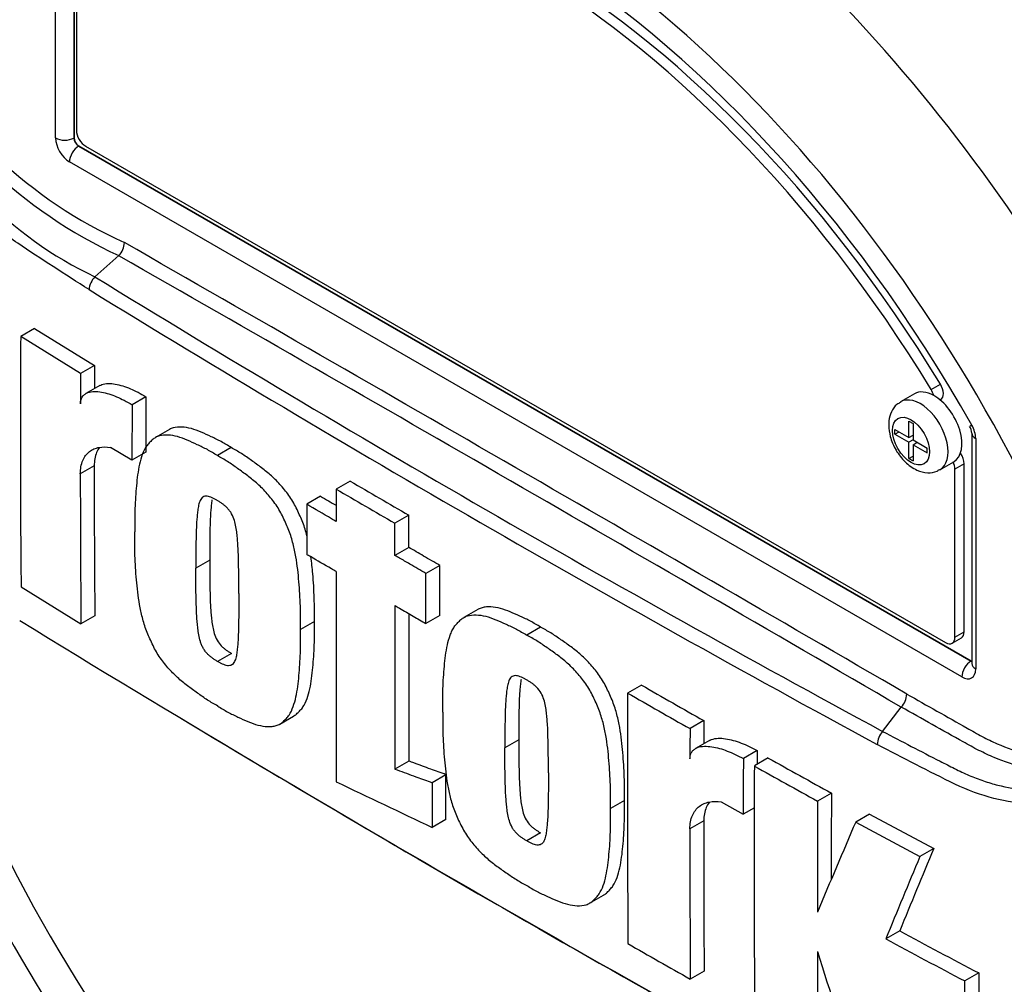
# Paper-space layout 'Sheet1' of a CAD drawing. Units: millimetres. Extents: x 0 to 4158, y 0 to 2940.
# Drawn here: x 2692 to 2736, y 2494 to 2537 of the extents above; entities that cross this region are included whole.
import ezdxf

# ---------------------------------------------------------------- set-up
doc = ezdxf.new("R2010")
doc.units = ezdxf.units.MM
doc.header["$LTSCALE"] = 7.000007
for name, color, linetype in [('tangent', 7, 'Continuous'), ('TSH-1', 7, 'Continuous'), ('visible', 7, 'Continuous')]:
    doc.layers.add(name, color=color, linetype=linetype)

# ---------------------------------------------------------------- blocks, each defined once
blk = doc.blocks.new('SE5')
at = {"layer": 'tangent', "color": 7, "linetype": 'Continuous'}
for p, q in [((2693.672, 2531.37), (2693.672, 2539.362)), ((2694.49, 2538.29), (2694.49, 2531.366)), ((2694.49, 2531.366), (2694.497, 2531.37)), ((2694.703, 2531.013), (2694.696, 2531.009)), ((2694.696, 2531.009), (2734.501, 2508.028)), ((2734.095, 2507.318), (2694.291, 2530.299)), ((2732.725, 2520.151), (2733.138, 2520.389)), ((2734.714, 2517.954), (2734.714, 2507.675)), ((2695.394, 2516.735), (2694.775, 2516.377)), ((2734.198, 2516.83), (2733.786, 2516.591)), ((2733.786, 2509.09), (2734.198, 2509.328)), ((2734.501, 2508.028), (2734.508, 2508.032)), ((2722.584, 2500.892), (2721.965, 2500.535))]:
    blk.add_line(p, q, dxfattribs=at)
for centre, radius, start, end in [((2705.056, 2545.188), 20.269, 206.9883, 245.7966), ((2705.377, 2545.355), 21.188, 207.119, 245.2121), ((2702.744, 2540.65), 17.119, 202.8844, 244.6977), ((-1211.944, -4283.642), 7852.3, 59.8529993, 60.1470007), ((-228.483, -2580.385), 5884.883, 59.8038364, 60.1961636), ((3079.61, 3150.03), 733.513, 238.415388, 241.584612), ((3085.999, 3160.952), 746.788, 238.442387, 241.557613), ((2733.456, 2517.911), 1.259, 1.9478, 30.469)]:
    blk.add_arc(centre, radius, start, end, dxfattribs=at)
for centre, major_axis, ratio, start_param, end_param in [((2721.877, 2512.097), (-27.864, 48.261), 0.57735, 4.506909, 5.354751), ((2714.193, 2507.661), (20.728, -35.903), 0.57735, 1.167622, 3.544767), ((2716.005, 2508.707), (-23.822, 41.261), 0.57735, 4.394162, 5.267112), ((2694.291, 2531.013), (0.438, -0.758), 0.577526, 3.927143, 5.497635), ((2694.085, 2531.608), (0.583, 0), 0.57735, 3.926991, 5.480334), ((2694.704, 2531.251), (-0.146, 0.253), 0.618528, 0.78555, 2.356042), ((2694.703, 2530.537), (0.292, 0.505), 0.57735, 0.802851, 2.356194), ((2732.241, 2518.081), (0.875, -1.516), 0.57735, 0.00098, 3.150081), ((2735.127, 2518.192), (0.583, 0), 0.57735, 3.133983, 3.926991), ((2714.193, 2507.661), (-20.728, 35.903), 0.57735, 1.181276, 3.531113), ((2734.508, 2507.556), (0.292, 0.505), 0.57735, 0.802851, 2.356194), ((2734.508, 2508.27), (-0.131, 0.262), 0.57508, -3.892237, -3.678107), ((2735.127, 2507.913), (0.583, 0), 0.57735, 3.141593, 3.926991), ((2734.095, 2508.032), (-0.438, 0.758), 0.577174, 2.356347, 3.926839)]:
    blk.add_ellipse(centre, major_axis=major_axis, ratio=ratio, start_param=start_param, end_param=end_param, dxfattribs=at)
blk.add_ellipse((2731.829, 2517.843), major_axis=(-0.583, 1.01), ratio=0.57735, dxfattribs=at)
for points, knots in [([(2754.774, 2517.23), (2754.38, 2516.586), (2753.956, 2515.946), (2753.057, 2514.673), (2752.577, 2514.035), (2751.598, 2512.787), (2751.106, 2512.177), (2750.357, 2511.281), (2750.107, 2510.985), (2749.607, 2510.394), (2749.352, 2510.104), (2748.565, 2509.265), (2748.039, 2508.762), (2747.022, 2507.796), (2746.519, 2507.334), (2745.015, 2505.994), (2744.015, 2505.162), (2742.567, 2504.058), (2742.092, 2503.712), (2741.156, 2503.059), (2740.703, 2502.74), (2739.307, 2501.909), (2738.291, 2501.644), (2736.648, 2501.676), (2736.091, 2501.756), (2734.955, 2502.045), (2734.371, 2502.258), (2733.208, 2502.81), (2732.628, 2503.114), (2731.472, 2503.706), (2730.897, 2504.004), (2730.322, 2504.304)], [0, 0, 0, 0, 0.0625, 0.0625, 0.125, 0.125, 0.1875, 0.1875, 0.21875, 0.21875, 0.25, 0.25, 0.3125, 0.3125, 0.375, 0.375, 0.5, 0.5, 0.5625, 0.5625, 0.625, 0.625, 0.75, 0.75, 0.8125, 0.8125, 0.875, 0.875, 0.9375, 0.9375, 1, 1, 1, 1]), ([(2731.64, 2506.554), (2732.536, 2506.048), (2733.545, 2505.479), (2734.553, 2504.91), (2734.777, 2504.784), (2734.889, 2504.721), (2735.225, 2504.543), (2735.449, 2504.434), (2736.112, 2504.143), (2736.545, 2503.993), (2737.395, 2503.778), (2737.811, 2503.713), (2738.422, 2503.682), (2738.622, 2503.684), (2739.01, 2503.708), (2739.199, 2503.731), (2739.75, 2503.832), (2740.098, 2503.942), (2740.507, 2504.132), (2740.587, 2504.174), (2740.748, 2504.256), (2740.989, 2504.378), (2741.231, 2504.501), (2741.392, 2504.583)], [0, 0, 0, 0, 0.25, 0.28125, 0.28125, 0.3125, 0.3125, 0.375, 0.375, 0.5, 0.5, 0.625, 0.625, 0.6875, 0.6875, 0.75, 0.75, 0.875, 0.875, 0.90625, 0.90625, 0.9375, 1, 1, 1, 1]), ([(2741.419, 2503.999), (2741.254, 2503.915), (2741.005, 2503.788), (2740.757, 2503.662), (2740.592, 2503.577), (2740.509, 2503.536), (2740.09, 2503.344), (2739.733, 2503.233), (2739.168, 2503.131), (2738.974, 2503.107), (2738.576, 2503.082), (2738.371, 2503.08), (2737.744, 2503.108), (2737.316, 2503.171), (2736.442, 2503.382), (2735.996, 2503.53), (2735.313, 2503.818), (2735.082, 2503.925), (2734.735, 2504.101), (2734.619, 2504.162), (2734.388, 2504.291), (2733.351, 2504.873), (2732.313, 2505.454), (2731.391, 2505.97)], [0, 0, 0, 0, 0.0625, 0.09375, 0.09375, 0.125, 0.125, 0.25, 0.25, 0.3125, 0.3125, 0.375, 0.375, 0.5, 0.5, 0.625, 0.625, 0.6875, 0.6875, 0.71875, 0.71875, 0.75, 1, 1, 1, 1]), ([(2730.56, 2504.89), (2731.412, 2504.44), (2732.267, 2503.996), (2733.342, 2503.448), (2733.557, 2503.339), (2733.88, 2503.176), (2733.988, 2503.122), (2734.203, 2503.021), (2734.31, 2502.973), (2734.634, 2502.834), (2734.849, 2502.752), (2735.276, 2502.606), (2735.488, 2502.543), (2736.119, 2502.384), (2736.534, 2502.316), (2737.148, 2502.273), (2737.352, 2502.269), (2737.755, 2502.283), (2737.953, 2502.3), (2738.538, 2502.384), (2738.914, 2502.482), (2739.462, 2502.695), (2739.642, 2502.777), (2739.997, 2502.962), (2740.172, 2503.067), (2740.342, 2503.18)], [0, 0, 0, 0, 0.25, 0.25, 0.3125, 0.3125, 0.34375, 0.34375, 0.375, 0.375, 0.4375, 0.4375, 0.5, 0.5, 0.625, 0.625, 0.6875, 0.6875, 0.75, 0.75, 0.875, 0.875, 0.9375, 0.9375, 1, 1, 1, 1])]:
    blk.add_open_spline(points, degree=3, knots=knots, dxfattribs=at)
at = {"layer": 'visible', "color": 7, "linetype": 'Continuous'}
for p, q in [((2694.497, 2538.285), (2694.497, 2531.37)), ((2694.6, 2538.213), (2694.6, 2531.714)), ((2694.703, 2531.013), (2734.508, 2508.032)), ((2695.013, 2530.999), (2733.373, 2508.852)), ((2695.427, 2525.174), (2696.493, 2526.118)), ((2696.493, 2526.118), (2696.494, 2526.118)), ((2692.733, 2522.865), (2692.114, 2522.507)), ((2692.733, 2522.865), (2695.406, 2521.214)), ((2694.787, 2520.856), (2692.114, 2522.507)), ((2695.406, 2521.214), (2694.787, 2520.856)), ((2695.406, 2521.214), (2695.401, 2520.184)), ((2695.639, 2520.321), (2695.021, 2519.964)), ((2697.699, 2519.825), (2697.081, 2519.468)), ((2697.699, 2519.825), (2697.691, 2517.342)), ((2731.985, 2519.954), (2731.366, 2519.596)), ((2733.125, 2519.681), (2733.15, 2519.696)), ((2697.081, 2519.468), (2697.072, 2516.985)), ((2698.749, 2518.361), (2698.131, 2518.004)), ((2731.107, 2518.152), (2731.107, 2518.367)), ((2731.107, 2518.367), (2731.737, 2518.003)), ((2731.737, 2518.003), (2731.737, 2518.729)), ((2731.737, 2518.729), (2731.921, 2518.623)), ((2731.921, 2518.623), (2731.921, 2517.897)), ((2731.107, 2518.152), (2731.292, 2518.26)), ((2731.107, 2518.152), (2731.737, 2517.789)), ((2731.737, 2518.003), (2731.921, 2518.109)), ((2731.922, 2517.896), (2731.737, 2517.789)), ((2731.896, 2518.095), (2731.921, 2518.081)), ((2731.921, 2517.897), (2732.55, 2517.533)), ((2734.543, 2518.192), (2734.543, 2507.913)), ((2697.072, 2516.985), (2696.125, 2517.556)), ((2701.51, 2517.551), (2700.891, 2517.193)), ((2731.737, 2517.062), (2731.737, 2517.789)), ((2731.921, 2517.682), (2732.106, 2517.79)), ((2731.921, 2517.682), (2731.921, 2516.956)), ((2731.921, 2517.682), (2732.55, 2517.319)), ((2732.082, 2517.804), (2732.082, 2517.775)), ((2732.55, 2517.319), (2732.55, 2517.533)), ((2697.691, 2517.342), (2697.072, 2516.985)), ((2731.737, 2517.062), (2731.921, 2517.169)), ((2731.737, 2517.062), (2731.921, 2516.956)), ((2733.116, 2516.565), (2733.735, 2516.923)), ((2733.786, 2509.09), (2733.786, 2516.591)), ((2734.198, 2509.328), (2734.198, 2516.83)), ((2706.806, 2516.057), (2706.187, 2515.699)), ((2705.493, 2515.379), (2704.874, 2515.021)), ((2709.428, 2514.536), (2708.81, 2514.179)), ((2709.426, 2513.098), (2708.807, 2512.74)), ((2700.546, 2512.522), (2699.927, 2512.165)), ((2710.808, 2512.298), (2710.189, 2511.941)), ((2692.134, 2511.338), (2694.804, 2509.686)), ((2695.422, 2510.043), (2694.804, 2509.686)), ((2710.805, 2510.06), (2710.186, 2509.703)), ((2712.503, 2510.33), (2711.884, 2509.973)), ((2705.214, 2509.787), (2704.595, 2509.43)), ((2715.304, 2509.543), (2714.685, 2509.186)), ((2733.665, 2508.823), (2734.078, 2509.061)), ((2701.511, 2508.368), (2700.892, 2508.011)), ((2719.807, 2506.955), (2719.188, 2506.598)), ((2703.671, 2505.214), (2704.289, 2505.571)), ((2730.56, 2504.89), (2731.39, 2505.97)), ((2731.391, 2505.97), (2731.39, 2505.97)), ((2722.59, 2505.368), (2721.971, 2505.011)), ((2722.59, 2505.368), (2722.587, 2504.339)), ((2714.331, 2504.509), (2713.712, 2504.152)), ((2722.834, 2504.482), (2722.215, 2504.125)), ((2724.968, 2504.029), (2724.35, 2503.672)), ((2709.427, 2503.564), (2708.808, 2503.207)), ((2725.459, 2503.701), (2724.84, 2503.344)), ((2711.082, 2502.956), (2710.463, 2502.599)), ((2728.278, 2502.134), (2727.66, 2501.777)), ((2719.043, 2501.8), (2718.424, 2501.443)), ((2723.363, 2501.741), (2724.343, 2501.189)), ((2724.84, 2501.476), (2724.343, 2501.189)), ((2729.981, 2501.201), (2729.362, 2500.843)), ((2729.981, 2501.201), (2732.84, 2499.657)), ((2711.085, 2500.962), (2710.467, 2500.605)), ((2729.362, 2500.843), (2732.221, 2499.3)), ((2715.305, 2500.36), (2714.686, 2500.003)), ((2732.84, 2499.657), (2732.221, 2499.3)), ((2717.491, 2497.222), (2718.11, 2497.579)), ((2731.322, 2495.986), (2730.704, 2495.629)), ((2722.599, 2494.193), (2721.98, 2493.836)), ((2734.846, 2494.107), (2734.227, 2493.75)), ((2734.231, 2491.517), (2734.227, 2493.75)), ((2734.846, 2494.107), (2734.851, 2491.874))]:
    blk.add_line(p, q, dxfattribs=at)
for centre, radius, start, end in [((2695.841, 2526.747), 0.906, 316.062, 357.065), ((2696.059, 2524.535), 0.898, 134.6625, 175.5994), ((3367.14, 2518.111), 675.04, 179.626845, 180.57483), ((3488.113, 2516.563), 793.337, 179.689924, 179.787073), ((2733.898, 2518.154), 0.646, 3.5909, 32.4584), ((3472.461, 2516.673), 777.067, 179.995411, 180.488822), ((3473.022, 2516.315), 778.247, 179.995433, 180.488096), ((3959.796, 4675.58), 2497.322, 239.868831, 239.938385), ((3959.863, 4674.983), 2496.22, 239.868784, 239.938369), ((3458.349, 3810.046), 1497.65, 239.821771, 239.852413), ((5518.863, 2509.611), 2812.682, 179.950855, 180.142013), ((5507.776, 2508.104), 2798.972, 179.950901, 180.100258), ((5521.832, 2508.468), 2812.409, 179.965838, 180.099907), ((3155.435, 3264.341), 885.426, 238.444556, 241.555444), ((2758.295, 2533.3), 76.571, 198.19795, 229.01428), ((3088.713, 3150.42), 741.714, 240.173814, 240.421311), ((5251.313, 2502.315), 2532.128, 179.903092, 180.155994), ((3088.602, 3150.947), 742.733, 240.173753, 240.420909), ((2730.741, 2506.593), 0.9, 316.2356, 357.5205), ((3148.906, 3252.098), 871.565, 238.932305, 241.549773), ((4036.322, 2501.185), 1314.357, 179.833252, 179.891817), ((2731.264, 2504.263), 0.942, 138.309, 177.4866), ((3855.927, 2499.722), 1130.967, 179.781835, 179.812858), ((3824.504, 2499.452), 1100.162, 179.780244, 179.909522), ((2973.163, 2946.218), 507.128, 240.7616, 241.12601), ((3822.776, 2499.014), 1097.945, 179.77406, 180.357108), ((2972.904, 2946.489), 507.852, 240.76078, 241.12467), ((3689.267, 4563.994), 2283.775, 244.503124, 244.621951), ((3637.768, 2497.779), 909.5, 179.725636, 179.968394), ((3638.254, 2497.422), 910.604, 179.725968, 180.037869), ((4036.904, 2500.556), 1314.321, 179.985348, 180.27739), ((3371.416, 2225.186), 698.728, 156.764344, 157.122893), ((4037.703, 2500.199), 1315.738, 179.985372, 180.2771), ((3253.689, 2282.209), 564.418, 157.34009, 157.74334), ((3253.869, 2281.533), 565.278, 157.34143, 157.74406), ((2875.535, 2762.229), 302.791, 241.55754, 242.31315), ((2875.127, 2762.235), 303.211, 241.55514, 242.30968), ((3067.416, 3104.17), 701.309, 240.22918, 240.491104), ((3562.477, 2497.115), 834.828, 180.140711, 180.44674), ((3426.369, 2715.86), 732.773, 197.53657, 197.979247)]:
    blk.add_arc(centre, radius, start, end, dxfattribs=at)
for centre, major_axis, ratio, start_param, end_param in [((2726.361, 2514.686), (27.977, -48.457), 0.57735, 0.922718, 2.218875), ((2721.6, 2511.938), (27.778, -48.113), 0.57735, 1.386125, 2.178848), ((2714.193, 2507.661), (19.979, -34.605), 0.57735, 1.552175, 3.105007), ((2714.606, 2507.899), (-19.323, 33.468), 0.57735, 4.75253, 6.243044), ((2714.193, 2507.661), (-19.323, 33.468), 0.57735, 4.75253, 6.243044), ((2695.013, 2531.475), (-0.292, 0.505), 0.57735, 0.785398, 2.356194), ((2694.704, 2531.251), (-0.146, 0.253), 0.577526, 0.78555, 2.356042), ((2732.86, 2518.438), (0.875, -1.516), 0.57735, 2.373296, 3.141593), ((2732.445, 2519.963), (0.292, -0.505), 0.57735, 1.091447, 1.610937), ((2732.858, 2520.201), (-0.292, 0.505), 0.57735, 3.141593, 4.75253), ((2732.86, 2518.438), (-0.875, 1.516), 0.57735, 3.141593, 5.514889), ((2733.786, 2517.068), (-0.292, 0.505), 0.57735, 3.926991, 4.855458), ((2733.373, 2516.83), (0.292, -0.505), 0.57735, 0.785398, 1.399512), ((2733.373, 2509.328), (-0.292, 0.505), 0.57735, 2.356194, 3.926991), ((2733.786, 2509.566), (-0.292, 0.505), 0.57735, 3.141593, 3.926991), ((2735.127, 2507.913), (0.583, 0), 0.57735, 3.118905, 3.141593)]:
    blk.add_ellipse(centre, major_axis=major_axis, ratio=ratio, start_param=start_param, end_param=end_param, dxfattribs=at)
for points, knots in [([(2695.163, 2524.604), (2694.629, 2524.943), (2694.096, 2525.284), (2693.035, 2525.972), (2692.506, 2526.309), (2691.456, 2527.029), (2690.938, 2527.446), (2689.917, 2528.4), (2689.417, 2528.934), (2688.016, 2530.651), (2687.186, 2532.001), (2686.266, 2534.153), (2685.995, 2534.888), (2685.492, 2536.37), (2685.266, 2537.123), (2684.683, 2539.399), (2684.42, 2540.948), (2684.183, 2543.281), (2684.131, 2544.058), (2684.109, 2545.612), (2684.136, 2546.387), (2684.347, 2547.548), (2684.444, 2547.935), (2684.649, 2548.7), (2684.756, 2549.082), (2685.103, 2550.214), (2685.371, 2550.956), (2686.003, 2552.4), (2686.38, 2553.106), (2687.282, 2554.418), (2687.799, 2555.018), (2688.384, 2555.56)], [0, 0, 0, 0, 0.0625, 0.0625, 0.125, 0.125, 0.1875, 0.1875, 0.25, 0.25, 0.375, 0.375, 0.4375, 0.4375, 0.5, 0.5, 0.625, 0.625, 0.6875, 0.6875, 0.75, 0.75, 0.78125, 0.78125, 0.8125, 0.8125, 0.875, 0.875, 0.9375, 0.9375, 1, 1, 1, 1]), ([(2694.781, 2519.511), (2694.781, 2519.581), (2694.791, 2519.643), (2694.825, 2519.754), (2694.85, 2519.802), (2694.911, 2519.882), (2694.947, 2519.915), (2695.026, 2519.97), (2695.068, 2519.991), (2695.204, 2520.04), (2695.301, 2520.054), (2695.505, 2520.058), (2695.613, 2520.048), (2695.938, 2519.99), (2696.161, 2519.918), (2696.616, 2519.728), (2696.849, 2519.608), (2697.081, 2519.468)], [0, 0, 0, 0, 0.0625, 0.0625, 0.125, 0.125, 0.1875, 0.1875, 0.25, 0.25, 0.375, 0.375, 0.5, 0.5, 0.75, 0.75, 1, 1, 1, 1]), ([(2695.639, 2520.321), (2695.668, 2520.338), (2695.698, 2520.352), (2695.818, 2520.396), (2695.916, 2520.411), (2696.12, 2520.415), (2696.226, 2520.405), (2696.552, 2520.349), (2696.778, 2520.276), (2697.236, 2520.085), (2697.467, 2519.965), (2697.699, 2519.825)], [0.2061139, 0.2061139, 0.2061139, 0.2061139, 0.25, 0.25, 0.375, 0.375, 0.5, 0.5, 0.75, 0.75, 1, 1, 1, 1]), ([(2731.367, 2519.573), (2731.304, 2519.541), (2731.135, 2519.455), (2730.935, 2519.153), (2730.842, 2518.82), (2730.835, 2518.625), (2730.833, 2518.557)], [0, 0, 0, 0, 0.160645, 0.500509, 0.850578, 1, 1, 1, 1]), ([(2701.51, 2517.551), (2701.359, 2517.643), (2701.209, 2517.736), (2700.91, 2517.899), (2700.761, 2517.97), (2700.464, 2518.108), (2700.315, 2518.179), (2700.019, 2518.305), (2699.871, 2518.36), (2699.583, 2518.438), (2699.442, 2518.463), (2699.171, 2518.477), (2699.039, 2518.466), (2698.861, 2518.416), (2698.804, 2518.393), (2698.75, 2518.362), (2698.749, 2518.361), (2698.748, 2518.36)], [0, 0, 0, 0, 0.0625, 0.0625, 0.125, 0.125, 0.1875, 0.1875, 0.25, 0.25, 0.3125, 0.3125, 0.375, 0.375, 0.40625, 0.40625, 0.4068548, 0.4068548, 0.4068548, 0.4068548]), ([(2730.833, 2518.557), (2730.846, 2518.374), (2730.879, 2518.024), (2731.136, 2517.424), (2731.552, 2516.885), (2732.05, 2516.53), (2732.542, 2516.408), (2732.92, 2516.446), (2733.064, 2516.551), (2733.106, 2516.582)], [0, 0, 0, 0, 0.143817, 0.319426, 0.495844, 0.680129, 0.828603, 0.956751, 1, 1, 1, 1]), ([(2700.891, 2517.193), (2700.741, 2517.286), (2700.59, 2517.379), (2700.291, 2517.542), (2700.142, 2517.613), (2699.845, 2517.751), (2699.696, 2517.821), (2699.4, 2517.948), (2699.252, 2518.003), (2698.964, 2518.081), (2698.823, 2518.106), (2698.552, 2518.12), (2698.421, 2518.109), (2698.242, 2518.058), (2698.185, 2518.035), (2698.079, 2517.974), (2698.03, 2517.936), (2697.937, 2517.852), (2697.893, 2517.808), (2697.806, 2517.715), (2697.765, 2517.667), (2697.651, 2517.509), (2697.59, 2517.383), (2697.489, 2517.107), (2697.448, 2516.962), (2697.346, 2516.508), (2697.307, 2516.184), (2697.246, 2515.522), (2697.223, 2515.185), (2697.199, 2514.496), (2697.202, 2514.142), (2697.206, 2513.788)], [0, 0, 0, 0, 0.0625, 0.0625, 0.125, 0.125, 0.1875, 0.1875, 0.25, 0.25, 0.3125, 0.3125, 0.375, 0.375, 0.40625, 0.40625, 0.4375, 0.4375, 0.46875, 0.46875, 0.5, 0.5, 0.5625, 0.5625, 0.625, 0.625, 0.75, 0.75, 0.875, 0.875, 1, 1, 1, 1]), ([(2694.775, 2516.377), (2694.775, 2516.492), (2694.785, 2516.599), (2694.821, 2516.799), (2694.848, 2516.892), (2694.919, 2517.061), (2694.962, 2517.136), (2695.061, 2517.269), (2695.119, 2517.327), (2695.244, 2517.424), (2695.311, 2517.463), (2695.455, 2517.525), (2695.533, 2517.548), (2695.773, 2517.591), (2695.944, 2517.588), (2696.125, 2517.556)], [0, 0, 0, 0, 0.125, 0.125, 0.25, 0.25, 0.375, 0.375, 0.5, 0.5, 0.625, 0.625, 0.75, 0.75, 1, 1, 1, 1]), ([(2695.624, 2517.551), (2695.576, 2517.486), (2695.535, 2517.414), (2695.467, 2517.25), (2695.44, 2517.158), (2695.403, 2516.956), (2695.394, 2516.849), (2695.394, 2516.735)], [0.6299177, 0.6299177, 0.6299177, 0.6299177, 0.75, 0.75, 0.875, 0.875, 1, 1, 1, 1]), ([(2704.897, 2513.565), (2704.893, 2513.582), (2704.888, 2513.6), (2704.834, 2513.812), (2704.775, 2514.007), (2704.661, 2514.303), (2704.619, 2514.402), (2704.532, 2514.597), (2704.488, 2514.694), (2704.396, 2514.887), (2704.347, 2514.982), (2704.241, 2515.17), (2704.183, 2515.262), (2704, 2515.532), (2703.868, 2515.698), (2703.594, 2516.009), (2703.448, 2516.154), (2703.155, 2516.42), (2703.007, 2516.541), (2702.71, 2516.764), (2702.56, 2516.87), (2702.262, 2517.083), (2702.113, 2517.189), (2701.812, 2517.38), (2701.661, 2517.465), (2701.51, 2517.551)], [0.431763, 0.431763, 0.431763, 0.431763, 0.4375, 0.4375, 0.5, 0.5, 0.53125, 0.53125, 0.5625, 0.5625, 0.59375, 0.59375, 0.625, 0.625, 0.6875, 0.6875, 0.75, 0.75, 0.8125, 0.8125, 0.875, 0.875, 0.9375, 0.9375, 1, 1, 1, 1]), ([(2704.595, 2509.43), (2704.599, 2509.777), (2704.602, 2510.126), (2704.578, 2510.839), (2704.555, 2511.201), (2704.495, 2511.932), (2704.456, 2512.301), (2704.355, 2512.873), (2704.315, 2513.067), (2704.216, 2513.455), (2704.157, 2513.65), (2704.042, 2513.946), (2704, 2514.044), (2703.914, 2514.239), (2703.869, 2514.337), (2703.777, 2514.529), (2703.728, 2514.625), (2703.623, 2514.812), (2703.565, 2514.905), (2703.381, 2515.175), (2703.25, 2515.34), (2702.975, 2515.651), (2702.83, 2515.797), (2702.536, 2516.063), (2702.388, 2516.183), (2702.091, 2516.407), (2701.941, 2516.513), (2701.643, 2516.726), (2701.494, 2516.831), (2701.193, 2517.022), (2701.042, 2517.108), (2700.891, 2517.193)], [0, 0, 0, 0, 0.125, 0.125, 0.25, 0.25, 0.375, 0.375, 0.4375, 0.4375, 0.5, 0.5, 0.53125, 0.53125, 0.5625, 0.5625, 0.59375, 0.59375, 0.625, 0.625, 0.6875, 0.6875, 0.75, 0.75, 0.8125, 0.8125, 0.875, 0.875, 0.9375, 0.9375, 1, 1, 1, 1]), ([(2706.187, 2515.699), (2706.186, 2515.299), (2706.185, 2514.899), (2706.185, 2514.499), (2706.184, 2514.419), (2706.184, 2514.34), (2706.184, 2514.261)], [0, 0, 0, 0, 0.834326, 0.834326, 0.834326, 1, 1, 1, 1]), ([(2700.886, 2515.194), (2700.847, 2515.217), (2700.809, 2515.238), (2700.732, 2515.276), (2700.694, 2515.296), (2700.618, 2515.331), (2700.58, 2515.347), (2700.504, 2515.373), (2700.467, 2515.381), (2700.398, 2515.387), (2700.363, 2515.386), (2700.299, 2515.376), (2700.27, 2515.365), (2700.218, 2515.331), (2700.194, 2515.309), (2700.154, 2515.258), (2700.137, 2515.228), (2700.091, 2515.133), (2700.07, 2515.06), (2700.035, 2514.908), (2700.022, 2514.83), (2700.001, 2514.668), (2699.993, 2514.586), (2699.978, 2514.42), (2699.97, 2514.337), (2699.953, 2514.083), (2699.948, 2513.911), (2699.938, 2513.565), (2699.934, 2513.391), (2699.926, 2512.869), (2699.926, 2512.517), (2699.927, 2512.165)], [0, 0, 0, 0, 0.03125, 0.03125, 0.0625, 0.0625, 0.09375, 0.09375, 0.125, 0.125, 0.15625, 0.15625, 0.1875, 0.1875, 0.21875, 0.21875, 0.25, 0.25, 0.3125, 0.3125, 0.375, 0.375, 0.4375, 0.4375, 0.5, 0.5, 0.625, 0.625, 0.75, 0.75, 1, 1, 1, 1]), ([(2700.647, 2515.216), (2700.641, 2515.18), (2700.636, 2515.143), (2700.62, 2515.025), (2700.612, 2514.943), (2700.596, 2514.777), (2700.589, 2514.694), (2700.572, 2514.441), (2700.567, 2514.268), (2700.557, 2513.922), (2700.553, 2513.749), (2700.545, 2513.226), (2700.545, 2512.874), (2700.546, 2512.522)], [0.3462969, 0.3462969, 0.3462969, 0.3462969, 0.375, 0.375, 0.4375, 0.4375, 0.5, 0.5, 0.625, 0.625, 0.75, 0.75, 1, 1, 1, 1]), ([(2701.844, 2511.035), (2701.845, 2511.388), (2701.844, 2511.741), (2701.836, 2512.275), (2701.832, 2512.454), (2701.822, 2512.813), (2701.817, 2512.992), (2701.8, 2513.266), (2701.793, 2513.358), (2701.777, 2513.543), (2701.769, 2513.636), (2701.747, 2513.824), (2701.734, 2513.918), (2701.699, 2514.111), (2701.678, 2514.208), (2701.617, 2514.404), (2701.576, 2514.506), (2701.497, 2514.647), (2701.467, 2514.693), (2701.402, 2514.778), (2701.368, 2514.818), (2701.298, 2514.894), (2701.261, 2514.929), (2701.187, 2514.989), (2701.15, 2515.018), (2701.075, 2515.072), (2701.037, 2515.097), (2700.962, 2515.148), (2700.924, 2515.172), (2700.886, 2515.194)], [0, 0, 0, 0, 0.25, 0.25, 0.375, 0.375, 0.5, 0.5, 0.5625, 0.5625, 0.625, 0.625, 0.6875, 0.6875, 0.75, 0.75, 0.8125, 0.8125, 0.84375, 0.84375, 0.875, 0.875, 0.90625, 0.90625, 0.9375, 0.9375, 0.96875, 0.96875, 1, 1, 1, 1]), ([(2704.874, 2515.021), (2704.873, 2514.602), (2704.873, 2514.182), (2704.872, 2513.762), (2704.872, 2513.436), (2704.872, 2513.11), (2704.871, 2512.784)], [0, 0, 0, 0, 0.562884, 0.562884, 0.562884, 1, 1, 1, 1]), ([(2706.184, 2514.261), (2706.116, 2514.3), (2706.047, 2514.34), (2705.979, 2514.38), (2705.61, 2514.594), (2705.242, 2514.808), (2704.874, 2515.021)], [0, 0, 0, 0, 0.156954, 0.156954, 0.156954, 1, 1, 1, 1]), ([(2709.426, 2513.098), (2709.427, 2513.41), (2709.427, 2513.722), (2709.428, 2514.034), (2709.428, 2514.201), (2709.428, 2514.369), (2709.428, 2514.536)], [0, 0, 0, 0, 0.650486, 0.650486, 0.650486, 1, 1, 1, 1]), ([(2708.807, 2512.74), (2708.807, 2512.82), (2708.808, 2512.899), (2708.808, 2512.979), (2708.808, 2513.298), (2708.809, 2513.617), (2708.809, 2513.936), (2708.809, 2514.017), (2708.81, 2514.098), (2708.81, 2514.179)], [0, 0, 0, 0, 0.165674, 0.165674, 0.165674, 0.831225, 0.831225, 0.831225, 1, 1, 1, 1]), ([(2700.902, 2506.02), (2700.75, 2506.106), (2700.599, 2506.191), (2700.298, 2506.384), (2700.149, 2506.49), (2699.85, 2506.705), (2699.701, 2506.811), (2699.404, 2507.038), (2699.256, 2507.16), (2698.963, 2507.429), (2698.821, 2507.574), (2698.617, 2507.808), (2698.55, 2507.889), (2698.42, 2508.058), (2698.356, 2508.145), (2698.237, 2508.324), (2698.18, 2508.415), (2698.076, 2508.601), (2698.028, 2508.697), (2697.936, 2508.89), (2697.891, 2508.988), (2697.805, 2509.184), (2697.764, 2509.282), (2697.651, 2509.576), (2697.591, 2509.773), (2697.491, 2510.165), (2697.451, 2510.357), (2697.351, 2510.925), (2697.311, 2511.292), (2697.249, 2512.02), (2697.226, 2512.382), (2697.201, 2513.094), (2697.203, 2513.442), (2697.206, 2513.788)], [0, 0, 0, 0, 0.0625, 0.0625, 0.125, 0.125, 0.1875, 0.1875, 0.25, 0.25, 0.3125, 0.3125, 0.34375, 0.34375, 0.375, 0.375, 0.40625, 0.40625, 0.4375, 0.4375, 0.46875, 0.46875, 0.5, 0.5, 0.5625, 0.5625, 0.625, 0.625, 0.75, 0.75, 0.875, 0.875, 1, 1, 1, 1]), ([(2710.808, 2512.298), (2710.567, 2512.437), (2710.327, 2512.576), (2710.087, 2512.715), (2709.866, 2512.843), (2709.646, 2512.97), (2709.426, 2513.098)], [0, 0, 0, 0, 0.521876, 0.521876, 0.521876, 1, 1, 1, 1]), ([(2706.182, 2512.023), (2706.113, 2512.063), (2706.045, 2512.103), (2705.976, 2512.143), (2705.664, 2512.324), (2705.351, 2512.505), (2705.039, 2512.687), (2704.983, 2512.719), (2704.927, 2512.751), (2704.871, 2512.784)], [0, 0, 0, 0, 0.156955, 0.156955, 0.156955, 0.872222, 0.872222, 0.872222, 1, 1, 1, 1]), ([(2705.214, 2509.787), (2705.218, 2510.134), (2705.221, 2510.483), (2705.197, 2511.196), (2705.174, 2511.559), (2705.123, 2512.173), (2705.098, 2512.424), (2705.064, 2512.679)], [0, 0, 0, 0, 0.125, 0.125, 0.25, 0.25, 0.335198, 0.335198, 0.335198, 0.335198]), ([(2710.189, 2511.941), (2709.949, 2512.08), (2709.708, 2512.219), (2709.468, 2512.358), (2709.316, 2512.446), (2709.165, 2512.534), (2709.013, 2512.621), (2708.945, 2512.661), (2708.876, 2512.701), (2708.807, 2512.74)], [0, 0, 0, 0, 0.521918, 0.521918, 0.521918, 0.850893, 0.850893, 0.850893, 1, 1, 1, 1]), ([(2700.892, 2508.011), (2700.854, 2508.033), (2700.816, 2508.057), (2700.74, 2508.109), (2700.702, 2508.135), (2700.626, 2508.189), (2700.588, 2508.218), (2700.513, 2508.28), (2700.477, 2508.315), (2700.407, 2508.391), (2700.373, 2508.432), (2700.309, 2508.517), (2700.279, 2508.562), (2700.227, 2508.657), (2700.203, 2508.706), (2700.162, 2508.805), (2700.145, 2508.854), (2700.098, 2509.003), (2700.077, 2509.101), (2700.042, 2509.292), (2700.028, 2509.386), (2700.007, 2509.572), (2699.998, 2509.665), (2699.982, 2509.849), (2699.975, 2509.941), (2699.957, 2510.214), (2699.951, 2510.393), (2699.941, 2510.75), (2699.937, 2510.929), (2699.928, 2511.461), (2699.927, 2511.814), (2699.927, 2512.165)], [0, 0, 0, 0, 0.03125, 0.03125, 0.0625, 0.0625, 0.09375, 0.09375, 0.125, 0.125, 0.15625, 0.15625, 0.1875, 0.1875, 0.21875, 0.21875, 0.25, 0.25, 0.3125, 0.3125, 0.375, 0.375, 0.4375, 0.4375, 0.5, 0.5, 0.625, 0.625, 0.75, 0.75, 1, 1, 1, 1]), ([(2700.546, 2512.522), (2700.545, 2512.17), (2700.546, 2511.817), (2700.555, 2511.283), (2700.56, 2511.104), (2700.57, 2510.746), (2700.576, 2510.566), (2700.594, 2510.292), (2700.601, 2510.2), (2700.618, 2510.016), (2700.626, 2509.923), (2700.648, 2509.736), (2700.662, 2509.641), (2700.697, 2509.449), (2700.72, 2509.35), (2700.782, 2509.154), (2700.822, 2509.055), (2700.929, 2508.865), (2700.995, 2508.781), (2701.099, 2508.668), (2701.135, 2508.634), (2701.209, 2508.573), (2701.247, 2508.544), (2701.322, 2508.491), (2701.36, 2508.465), (2701.435, 2508.414), (2701.473, 2508.39), (2701.511, 2508.368)], [0, 0, 0, 0, 0.25, 0.25, 0.375, 0.375, 0.5, 0.5, 0.5625, 0.5625, 0.625, 0.625, 0.6875, 0.6875, 0.75, 0.75, 0.8125, 0.8125, 0.875, 0.875, 0.90625, 0.90625, 0.9375, 0.9375, 0.96875, 0.96875, 1, 1, 1, 1]), ([(2710.805, 2510.06), (2710.805, 2510.246), (2710.805, 2510.432), (2710.805, 2510.618), (2710.806, 2511.178), (2710.807, 2511.738), (2710.808, 2512.298)], [0, 0, 0, 0, 0.249208, 0.249208, 0.249208, 1, 1, 1, 1]), ([(2710.186, 2509.703), (2710.186, 2509.889), (2710.186, 2510.075), (2710.187, 2510.261), (2710.187, 2510.821), (2710.188, 2511.381), (2710.189, 2511.941)], [0, 0, 0, 0, 0.249216, 0.249216, 0.249216, 1, 1, 1, 1]), ([(2701.844, 2511.035), (2701.845, 2510.682), (2701.845, 2510.329), (2701.837, 2509.805), (2701.834, 2509.631), (2701.825, 2509.284), (2701.82, 2509.111), (2701.803, 2508.858), (2701.796, 2508.774), (2701.781, 2508.608), (2701.773, 2508.525), (2701.752, 2508.363), (2701.739, 2508.284), (2701.704, 2508.133), (2701.682, 2508.062), (2701.622, 2507.938), (2701.581, 2507.885), (2701.503, 2507.837), (2701.473, 2507.826), (2701.408, 2507.818), (2701.374, 2507.818), (2701.304, 2507.824), (2701.267, 2507.833), (2701.193, 2507.86), (2701.156, 2507.875), (2701.081, 2507.91), (2701.043, 2507.93), (2700.968, 2507.967), (2700.93, 2507.988), (2700.892, 2508.011)], [0, 0, 0, 0, 0.25, 0.25, 0.375, 0.375, 0.5, 0.5, 0.5625, 0.5625, 0.625, 0.625, 0.6875, 0.6875, 0.75, 0.75, 0.8125, 0.8125, 0.84375, 0.84375, 0.875, 0.875, 0.90625, 0.90625, 0.9375, 0.9375, 0.96875, 0.96875, 1, 1, 1, 1]), ([(2708.805, 2510.503), (2708.873, 2510.463), (2708.942, 2510.423), (2709.011, 2510.384), (2709.216, 2510.265), (2709.421, 2510.146), (2709.626, 2510.027), (2709.812, 2509.919), (2709.999, 2509.811), (2710.186, 2509.703)], [0, 0, 0, 0, 0.149107, 0.149107, 0.149107, 0.594506, 0.594506, 0.594506, 1, 1, 1, 1]), ([(2715.304, 2509.543), (2715.154, 2509.634), (2715.003, 2509.724), (2714.703, 2509.884), (2714.553, 2509.953), (2714.254, 2510.088), (2714.104, 2510.157), (2713.807, 2510.281), (2713.66, 2510.333), (2713.371, 2510.411), (2713.229, 2510.436), (2713.02, 2510.447), (2712.951, 2510.446), (2712.819, 2510.435), (2712.754, 2510.424), (2712.632, 2510.391), (2712.573, 2510.369), (2712.513, 2510.336), (2712.508, 2510.333), (2712.503, 2510.33)], [0, 0, 0, 0, 0.0625, 0.0625, 0.125, 0.125, 0.1875, 0.1875, 0.25, 0.25, 0.3125, 0.3125, 0.34375, 0.34375, 0.375, 0.375, 0.40625, 0.40625, 0.4090349, 0.4090349, 0.4090349, 0.4090349]), ([(2710.945, 2505.749), (2710.94, 2506.099), (2710.937, 2506.449), (2710.96, 2507.132), (2710.983, 2507.466), (2711.044, 2508.123), (2711.083, 2508.445), (2711.182, 2508.894), (2711.222, 2509.039), (2711.296, 2509.244), (2711.322, 2509.311), (2711.383, 2509.438), (2711.418, 2509.499), (2711.494, 2509.61), (2711.536, 2509.66), (2711.623, 2509.756), (2711.669, 2509.801), (2711.762, 2509.888), (2711.811, 2509.928), (2711.919, 2509.995), (2711.977, 2510.021), (2712.159, 2510.078), (2712.291, 2510.092), (2712.569, 2510.084), (2712.713, 2510.061), (2713.006, 2509.987), (2713.156, 2509.936), (2713.46, 2509.811), (2713.613, 2509.741), (2713.918, 2509.603), (2714.071, 2509.533), (2714.378, 2509.371), (2714.532, 2509.278), (2714.685, 2509.186)], [0, 0, 0, 0, 0.125, 0.125, 0.25, 0.25, 0.375, 0.375, 0.4375, 0.4375, 0.46875, 0.46875, 0.5, 0.5, 0.53125, 0.53125, 0.5625, 0.5625, 0.59375, 0.59375, 0.625, 0.625, 0.6875, 0.6875, 0.75, 0.75, 0.8125, 0.8125, 0.875, 0.875, 0.9375, 0.9375, 1, 1, 1, 1]), ([(2704.289, 2505.571), (2704.294, 2505.574), (2704.3, 2505.577), (2704.358, 2505.613), (2704.406, 2505.652), (2704.498, 2505.737), (2704.542, 2505.782), (2704.629, 2505.877), (2704.67, 2505.926), (2704.782, 2506.088), (2704.841, 2506.214), (2704.939, 2506.489), (2704.979, 2506.636), (2705.078, 2507.089), (2705.116, 2507.411), (2705.176, 2508.067), (2705.198, 2508.401), (2705.221, 2509.083), (2705.218, 2509.435), (2705.214, 2509.787)], [0.4030079, 0.4030079, 0.4030079, 0.4030079, 0.40625, 0.40625, 0.4375, 0.4375, 0.46875, 0.46875, 0.5, 0.5, 0.5625, 0.5625, 0.625, 0.625, 0.75, 0.75, 0.875, 0.875, 1, 1, 1, 1]), ([(2719.043, 2501.8), (2719.047, 2502.148), (2719.05, 2502.497), (2719.026, 2503.212), (2719.002, 2503.575), (2718.941, 2504.307), (2718.902, 2504.677), (2718.8, 2505.251), (2718.759, 2505.443), (2718.659, 2505.831), (2718.598, 2506.027), (2718.482, 2506.323), (2718.44, 2506.421), (2718.353, 2506.615), (2718.309, 2506.711), (2718.215, 2506.903), (2718.166, 2506.998), (2718.059, 2507.185), (2718, 2507.278), (2717.815, 2507.546), (2717.683, 2507.71), (2717.406, 2508.019), (2717.259, 2508.163), (2716.964, 2508.427), (2716.815, 2508.546), (2716.515, 2508.767), (2716.365, 2508.871), (2716.064, 2509.082), (2715.913, 2509.186), (2715.61, 2509.375), (2715.457, 2509.459), (2715.304, 2509.543)], [0, 0, 0, 0, 0.125, 0.125, 0.25, 0.25, 0.375, 0.375, 0.4375, 0.4375, 0.5, 0.5, 0.53125, 0.53125, 0.5625, 0.5625, 0.59375, 0.59375, 0.625, 0.625, 0.6875, 0.6875, 0.75, 0.75, 0.8125, 0.8125, 0.875, 0.875, 0.9375, 0.9375, 1, 1, 1, 1]), ([(2700.902, 2506.02), (2701.053, 2505.926), (2701.204, 2505.833), (2701.506, 2505.669), (2701.655, 2505.598), (2701.955, 2505.46), (2702.104, 2505.389), (2702.403, 2505.263), (2702.552, 2505.209), (2702.846, 2505.132), (2702.989, 2505.108), (2703.194, 2505.1), (2703.261, 2505.102), (2703.392, 2505.116), (2703.456, 2505.129), (2703.575, 2505.166), (2703.632, 2505.19), (2703.736, 2505.254), (2703.784, 2505.293), (2703.877, 2505.377), (2703.921, 2505.423), (2704.008, 2505.517), (2704.049, 2505.566), (2704.162, 2505.727), (2704.221, 2505.855), (2704.32, 2506.13), (2704.36, 2506.275), (2704.459, 2506.727), (2704.497, 2507.049), (2704.557, 2507.707), (2704.579, 2508.042), (2704.603, 2508.727), (2704.6, 2509.078), (2704.595, 2509.43)], [0, 0, 0, 0, 0.0625, 0.0625, 0.125, 0.125, 0.1875, 0.1875, 0.25, 0.25, 0.3125, 0.3125, 0.34375, 0.34375, 0.375, 0.375, 0.40625, 0.40625, 0.4375, 0.4375, 0.46875, 0.46875, 0.5, 0.5, 0.5625, 0.5625, 0.625, 0.625, 0.75, 0.75, 0.875, 0.875, 1, 1, 1, 1]), ([(2718.424, 2501.443), (2718.428, 2501.791), (2718.431, 2502.14), (2718.407, 2502.855), (2718.384, 2503.218), (2718.323, 2503.95), (2718.283, 2504.32), (2718.181, 2504.894), (2718.14, 2505.086), (2718.04, 2505.474), (2717.98, 2505.67), (2717.864, 2505.966), (2717.822, 2506.064), (2717.734, 2506.258), (2717.69, 2506.354), (2717.597, 2506.546), (2717.548, 2506.641), (2717.441, 2506.828), (2717.382, 2506.921), (2717.197, 2507.188), (2717.064, 2507.353), (2716.787, 2507.661), (2716.641, 2507.806), (2716.345, 2508.069), (2716.196, 2508.188), (2715.896, 2508.41), (2715.746, 2508.514), (2715.445, 2508.725), (2715.294, 2508.829), (2714.991, 2509.018), (2714.838, 2509.102), (2714.685, 2509.186)], [0, 0, 0, 0, 0.125, 0.125, 0.25, 0.25, 0.375, 0.375, 0.4375, 0.4375, 0.5, 0.5, 0.53125, 0.53125, 0.5625, 0.5625, 0.59375, 0.59375, 0.625, 0.625, 0.6875, 0.6875, 0.75, 0.75, 0.8125, 0.8125, 0.875, 0.875, 0.9375, 0.9375, 1, 1, 1, 1]), ([(2714.683, 2507.188), (2714.644, 2507.211), (2714.605, 2507.231), (2714.528, 2507.269), (2714.49, 2507.288), (2714.413, 2507.323), (2714.374, 2507.338), (2714.298, 2507.364), (2714.262, 2507.372), (2714.191, 2507.377), (2714.157, 2507.377), (2714.092, 2507.367), (2714.062, 2507.356), (2714.009, 2507.323), (2713.985, 2507.301), (2713.944, 2507.25), (2713.926, 2507.221), (2713.879, 2507.125), (2713.857, 2507.052), (2713.822, 2506.902), (2713.809, 2506.823), (2713.788, 2506.661), (2713.779, 2506.578), (2713.763, 2506.411), (2713.756, 2506.328), (2713.739, 2506.074), (2713.733, 2505.901), (2713.723, 2505.555), (2713.719, 2505.381), (2713.711, 2504.857), (2713.711, 2504.505), (2713.712, 2504.152)], [0, 0, 0, 0, 0.03125, 0.03125, 0.0625, 0.0625, 0.09375, 0.09375, 0.125, 0.125, 0.15625, 0.15625, 0.1875, 0.1875, 0.21875, 0.21875, 0.25, 0.25, 0.3125, 0.3125, 0.375, 0.375, 0.4375, 0.4375, 0.5, 0.5, 0.625, 0.625, 0.75, 0.75, 1, 1, 1, 1]), ([(2714.434, 2507.209), (2714.428, 2507.173), (2714.422, 2507.136), (2714.406, 2507.018), (2714.398, 2506.935), (2714.382, 2506.769), (2714.375, 2506.685), (2714.357, 2506.431), (2714.352, 2506.258), (2714.342, 2505.912), (2714.338, 2505.738), (2714.33, 2505.214), (2714.329, 2504.862), (2714.331, 2504.509)], [0.3463437, 0.3463437, 0.3463437, 0.3463437, 0.375, 0.375, 0.4375, 0.4375, 0.5, 0.5, 0.625, 0.625, 0.75, 0.75, 1, 1, 1, 1]), ([(2715.652, 2503.036), (2715.653, 2503.389), (2715.652, 2503.742), (2715.644, 2504.276), (2715.64, 2504.455), (2715.63, 2504.813), (2715.625, 2504.993), (2715.607, 2505.267), (2715.6, 2505.36), (2715.584, 2505.544), (2715.576, 2505.637), (2715.554, 2505.825), (2715.541, 2505.919), (2715.506, 2506.111), (2715.484, 2506.208), (2715.421, 2506.406), (2715.38, 2506.506), (2715.273, 2506.696), (2715.206, 2506.779), (2715.1, 2506.891), (2715.064, 2506.925), (2714.988, 2506.985), (2714.95, 2507.014), (2714.874, 2507.067), (2714.836, 2507.092), (2714.76, 2507.143), (2714.721, 2507.167), (2714.683, 2507.188)], [0, 0, 0, 0, 0.25, 0.25, 0.375, 0.375, 0.5, 0.5, 0.5625, 0.5625, 0.625, 0.625, 0.6875, 0.6875, 0.75, 0.75, 0.8125, 0.8125, 0.875, 0.875, 0.90625, 0.90625, 0.9375, 0.9375, 0.96875, 0.96875, 1, 1, 1, 1]), ([(2710.945, 2505.749), (2710.941, 2505.403), (2710.938, 2505.056), (2710.963, 2504.347), (2710.987, 2503.986), (2711.048, 2503.261), (2711.087, 2502.895), (2711.186, 2502.333), (2711.226, 2502.143), (2711.299, 2501.854), (2711.326, 2501.757), (2711.387, 2501.56), (2711.422, 2501.459), (2711.498, 2501.261), (2711.54, 2501.162), (2711.627, 2500.966), (2711.673, 2500.868), (2711.766, 2500.674), (2711.815, 2500.577), (2711.923, 2500.386), (2711.981, 2500.294), (2712.163, 2500.028), (2712.295, 2499.863), (2712.574, 2499.549), (2712.717, 2499.406), (2713.01, 2499.142), (2713.16, 2499.021), (2713.464, 2498.796), (2713.617, 2498.689), (2713.922, 2498.475), (2714.075, 2498.369), (2714.382, 2498.178), (2714.536, 2498.094), (2714.69, 2498.009)], [0, 0, 0, 0, 0.125, 0.125, 0.25, 0.25, 0.375, 0.375, 0.4375, 0.4375, 0.46875, 0.46875, 0.5, 0.5, 0.53125, 0.53125, 0.5625, 0.5625, 0.59375, 0.59375, 0.625, 0.625, 0.6875, 0.6875, 0.75, 0.75, 0.8125, 0.8125, 0.875, 0.875, 0.9375, 0.9375, 1, 1, 1, 1]), ([(2714.331, 2504.509), (2714.33, 2504.157), (2714.331, 2503.804), (2714.34, 2503.27), (2714.344, 2503.091), (2714.354, 2502.733), (2714.36, 2502.553), (2714.378, 2502.279), (2714.385, 2502.187), (2714.401, 2502.002), (2714.41, 2501.91), (2714.432, 2501.722), (2714.445, 2501.627), (2714.481, 2501.436), (2714.503, 2501.339), (2714.567, 2501.14), (2714.608, 2501.041), (2714.716, 2500.852), (2714.783, 2500.769), (2714.888, 2500.656), (2714.925, 2500.623), (2715, 2500.563), (2715.038, 2500.534), (2715.114, 2500.481), (2715.152, 2500.456), (2715.228, 2500.406), (2715.266, 2500.382), (2715.305, 2500.36)], [0, 0, 0, 0, 0.25, 0.25, 0.375, 0.375, 0.5, 0.5, 0.5625, 0.5625, 0.625, 0.625, 0.6875, 0.6875, 0.75, 0.75, 0.8125, 0.8125, 0.875, 0.875, 0.90625, 0.90625, 0.9375, 0.9375, 0.96875, 0.96875, 1, 1, 1, 1]), ([(2722.834, 2504.482), (2722.863, 2504.499), (2722.894, 2504.513), (2723.018, 2504.56), (2723.12, 2504.577), (2723.331, 2504.586), (2723.442, 2504.578), (2723.779, 2504.528), (2724.014, 2504.46), (2724.488, 2504.278), (2724.728, 2504.164), (2724.968, 2504.029)], [0.2061319, 0.2061319, 0.2061319, 0.2061319, 0.25, 0.25, 0.375, 0.375, 0.5, 0.5, 0.75, 0.75, 1, 1, 1, 1]), ([(2714.686, 2500.003), (2714.647, 2500.025), (2714.609, 2500.049), (2714.532, 2500.1), (2714.494, 2500.125), (2714.418, 2500.178), (2714.38, 2500.207), (2714.304, 2500.268), (2714.266, 2500.303), (2714.195, 2500.379), (2714.161, 2500.419), (2714.095, 2500.504), (2714.065, 2500.55), (2713.986, 2500.691), (2713.944, 2500.792), (2713.883, 2500.989), (2713.861, 2501.088), (2713.825, 2501.28), (2713.812, 2501.374), (2713.79, 2501.56), (2713.782, 2501.653), (2713.766, 2501.836), (2713.759, 2501.928), (2713.741, 2502.2), (2713.735, 2502.38), (2713.725, 2502.737), (2713.721, 2502.915), (2713.712, 2503.448), (2713.711, 2503.801), (2713.712, 2504.152)], [0, 0, 0, 0, 0.03125, 0.03125, 0.0625, 0.0625, 0.09375, 0.09375, 0.125, 0.125, 0.15625, 0.15625, 0.1875, 0.1875, 0.25, 0.25, 0.3125, 0.3125, 0.375, 0.375, 0.4375, 0.4375, 0.5, 0.5, 0.625, 0.625, 0.75, 0.75, 1, 1, 1, 1]), ([(2721.968, 2503.667), (2721.968, 2503.737), (2721.977, 2503.799), (2722.013, 2503.91), (2722.039, 2503.959), (2722.102, 2504.04), (2722.139, 2504.074), (2722.22, 2504.13), (2722.264, 2504.152), (2722.405, 2504.204), (2722.506, 2504.22), (2722.717, 2504.228), (2722.828, 2504.22), (2723.166, 2504.17), (2723.397, 2504.102), (2723.868, 2503.921), (2724.109, 2503.806), (2724.35, 2503.672)], [0, 0, 0, 0, 0.0625, 0.0625, 0.125, 0.125, 0.1875, 0.1875, 0.25, 0.25, 0.375, 0.375, 0.5, 0.5, 0.75, 0.75, 1, 1, 1, 1]), ([(2711.082, 2502.956), (2710.856, 2503.039), (2710.63, 2503.122), (2710.405, 2503.205), (2710.156, 2503.296), (2709.907, 2503.388), (2709.658, 2503.479), (2709.581, 2503.507), (2709.504, 2503.536), (2709.427, 2503.564)], [0, 0, 0, 0, 0.408939, 0.408939, 0.408939, 0.860436, 0.860436, 0.860436, 1, 1, 1, 1]), ([(2708.808, 2503.207), (2709.083, 2503.106), (2709.357, 2503.005), (2709.632, 2502.904), (2709.684, 2502.885), (2709.735, 2502.866), (2709.786, 2502.847), (2710.012, 2502.765), (2710.237, 2502.682), (2710.463, 2502.599)], [0, 0, 0, 0, 0.498163, 0.498163, 0.498163, 0.591061, 0.591061, 0.591061, 1, 1, 1, 1]), ([(2711.085, 2500.962), (2711.085, 2501.309), (2711.084, 2501.655), (2711.083, 2502.002), (2711.083, 2502.32), (2711.082, 2502.638), (2711.082, 2502.956)], [0, 0, 0, 0, 0.521491, 0.521491, 0.521491, 1, 1, 1, 1]), ([(2715.652, 2503.036), (2715.653, 2502.683), (2715.653, 2502.33), (2715.645, 2501.805), (2715.641, 2501.631), (2715.632, 2501.284), (2715.626, 2501.111), (2715.609, 2500.857), (2715.602, 2500.773), (2715.586, 2500.607), (2715.578, 2500.524), (2715.557, 2500.362), (2715.543, 2500.283), (2715.508, 2500.132), (2715.487, 2500.06), (2715.424, 2499.934), (2715.383, 2499.882), (2715.275, 2499.817), (2715.208, 2499.811), (2715.103, 2499.82), (2715.066, 2499.828), (2714.991, 2499.854), (2714.953, 2499.869), (2714.877, 2499.904), (2714.839, 2499.923), (2714.763, 2499.96), (2714.724, 2499.98), (2714.686, 2500.003)], [0, 0, 0, 0, 0.25, 0.25, 0.375, 0.375, 0.5, 0.5, 0.5625, 0.5625, 0.625, 0.625, 0.6875, 0.6875, 0.75, 0.75, 0.8125, 0.8125, 0.875, 0.875, 0.90625, 0.90625, 0.9375, 0.9375, 0.96875, 0.96875, 1, 1, 1, 1]), ([(2710.463, 2502.599), (2710.463, 2502.326), (2710.464, 2502.052), (2710.464, 2501.778), (2710.465, 2501.387), (2710.466, 2500.996), (2710.467, 2500.605)], [0, 0, 0, 0, 0.411425, 0.411425, 0.411425, 1, 1, 1, 1]), ([(2718.109, 2497.578), (2718.115, 2497.582), (2718.121, 2497.586), (2718.181, 2497.623), (2718.23, 2497.662), (2718.323, 2497.748), (2718.368, 2497.794), (2718.455, 2497.889), (2718.497, 2497.939), (2718.61, 2498.103), (2718.669, 2498.231), (2718.767, 2498.505), (2718.808, 2498.653), (2718.907, 2499.107), (2718.945, 2499.429), (2719.005, 2500.085), (2719.027, 2500.418), (2719.05, 2501.098), (2719.047, 2501.449), (2719.043, 2501.8)], [0.4025263, 0.4025263, 0.4025263, 0.4025263, 0.40625, 0.40625, 0.4375, 0.4375, 0.46875, 0.46875, 0.5, 0.5, 0.5625, 0.5625, 0.625, 0.625, 0.75, 0.75, 0.875, 0.875, 1, 1, 1, 1]), ([(2721.965, 2500.535), (2721.965, 2500.65), (2721.975, 2500.757), (2722.012, 2500.957), (2722.04, 2501.052), (2722.114, 2501.222), (2722.158, 2501.298), (2722.261, 2501.433), (2722.321, 2501.492), (2722.45, 2501.591), (2722.52, 2501.632), (2722.669, 2501.697), (2722.749, 2501.721), (2722.997, 2501.769), (2723.175, 2501.769), (2723.363, 2501.741)], [0, 0, 0, 0, 0.125, 0.125, 0.25, 0.25, 0.375, 0.375, 0.5, 0.5, 0.625, 0.625, 0.75, 0.75, 1, 1, 1, 1]), ([(2722.827, 2501.721), (2722.776, 2501.653), (2722.731, 2501.577), (2722.659, 2501.409), (2722.631, 2501.316), (2722.593, 2501.114), (2722.584, 2501.006), (2722.584, 2500.892)], [0.6250865, 0.6250865, 0.6250865, 0.6250865, 0.75, 0.75, 0.875, 0.875, 1, 1, 1, 1]), ([(2714.69, 2498.009), (2714.843, 2497.917), (2714.996, 2497.825), (2715.301, 2497.663), (2715.454, 2497.593), (2715.758, 2497.456), (2715.911, 2497.386), (2716.214, 2497.261), (2716.363, 2497.209), (2716.658, 2497.134), (2716.805, 2497.111), (2717.082, 2497.103), (2717.214, 2497.116), (2717.397, 2497.174), (2717.456, 2497.2), (2717.562, 2497.265), (2717.611, 2497.305), (2717.704, 2497.391), (2717.749, 2497.437), (2717.836, 2497.532), (2717.878, 2497.582), (2717.992, 2497.746), (2718.05, 2497.873), (2718.149, 2498.148), (2718.189, 2498.296), (2718.288, 2498.75), (2718.326, 2499.072), (2718.386, 2499.728), (2718.408, 2500.061), (2718.432, 2500.741), (2718.429, 2501.091), (2718.424, 2501.443)], [0, 0, 0, 0, 0.0625, 0.0625, 0.125, 0.125, 0.1875, 0.1875, 0.25, 0.25, 0.3125, 0.3125, 0.375, 0.375, 0.40625, 0.40625, 0.4375, 0.4375, 0.46875, 0.46875, 0.5, 0.5, 0.5625, 0.5625, 0.625, 0.625, 0.75, 0.75, 0.875, 0.875, 1, 1, 1, 1])]:
    blk.add_open_spline(points, degree=3, knots=knots, dxfattribs=at)
blk.add_rational_spline([(2734.541, 2518.55), (2734.445, 2518.498), (2734.445, 2518.502)], [1, 0.883172950269, 0.86154088521], degree=2, dxfattribs=at)

psp = doc.layouts.new('Sheet1')

# ---------------------------------------------------------------- block references
at = {"layer": 'TSH-1'}
psp.add_blockref('SE5', (0, 0), dxfattribs=at)

doc.saveas('drawing.dxf')
